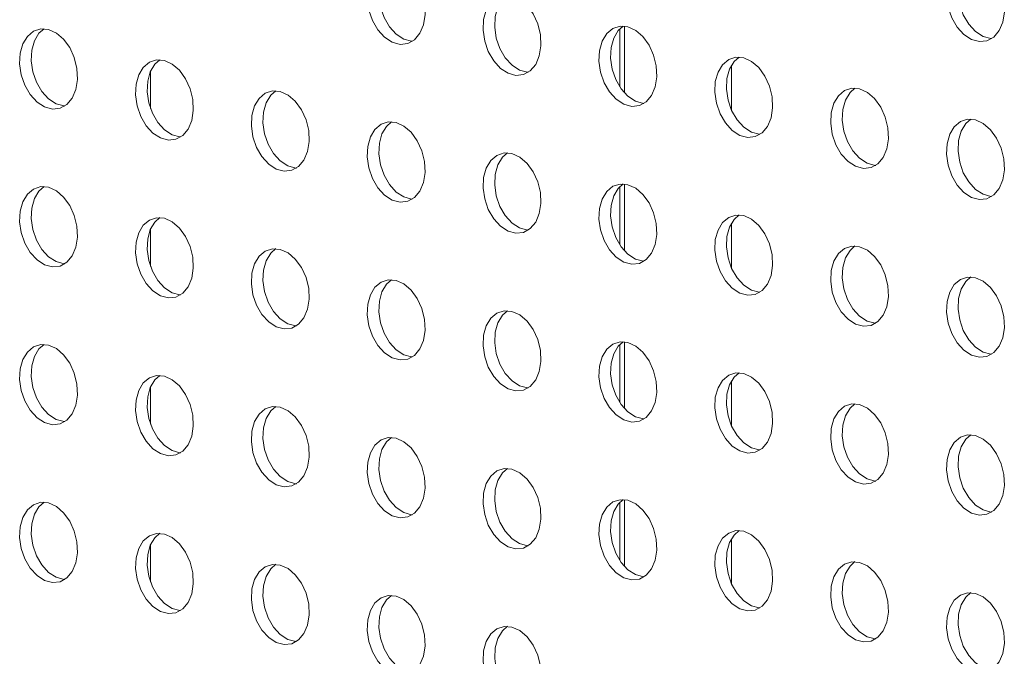
# Model space of a CAD drawing. Units: millimetres. Extents: x 8 to 212, y -3 to 793.
# Drawn here: x 58 to 59, y 106 to 107 of the extents above; entities that cross this region are included whole.
import ezdxf

# ---------------------------------------------------------------- set-up
doc = ezdxf.new("R2010")
doc.units = ezdxf.units.MM
doc.layers.add('VELOPA-Dun', color=6, linetype='Continuous', lineweight=9)

msp = doc.modelspace()

# ---------------------------------------------------------------- linework, layer by layer
at = {"layer": 'VELOPA-Dun', "linetype": 'Continuous', "lineweight": 18}
for p, q in [((58.3667, 106.997), (58.3667, 106.9265)), ((58.5031, 106.9526), (58.5031, 106.8977)), ((57.7939, 106.9452), (57.7939, 106.8997)), ((58.3667, 106.8043), (58.3667, 106.7338)), ((58.5031, 106.7599), (58.5031, 106.705)), ((57.7939, 106.7525), (57.7939, 106.707)), ((58.3667, 106.6116), (58.3667, 106.5411)), ((58.5031, 106.5672), (58.5031, 106.5123)), ((57.7939, 106.5598), (57.7939, 106.5143)), ((58.3667, 106.4189), (58.3667, 106.3484)), ((58.5031, 106.3745), (58.5031, 106.3196)), ((57.7939, 106.3671), (57.7939, 106.3217))]:
    msp.add_line(p, q, dxfattribs=at)
at = {"layer": 'VELOPA-Dun', "linetype": 'Continuous'}
for p, q in [((58.3725, 106.9189), (58.3725, 107.0004)), ((58.3725, 106.7262), (58.3725, 106.8077)), ((58.3725, 106.5335), (58.3725, 106.615)), ((58.3725, 106.3408), (58.3725, 106.4223))]:
    msp.add_line(p, q, dxfattribs=at)
at = {"layer": 'VELOPA-Dun', "linetype": 'Continuous', "flags": 128}
for points in [[(58.8009, 107.0787), (58.7914, 107.0794), (58.7825, 107.0766), (58.7751, 107.0703), (58.7695, 107.0611), (58.7663, 107.0496), (58.7656, 107.0367), (58.7676, 107.0233), (58.772, 107.0104), (58.7786, 106.9991), (58.7868, 106.9901), (58.7961, 106.9841), (58.8057, 106.9815), (58.815, 106.9825), (58.8232, 106.9871), (58.8298, 106.995), (58.8342, 107.0054), (58.8362, 107.0178), (58.8355, 107.031), (58.8323, 107.0442), (58.8267, 107.0564), (58.8193, 107.0667), (58.8104, 107.0743), (58.8009, 107.0787)], [(58.7953, 107.0796), (58.7892, 107.0741), (58.7836, 107.0648), (58.7804, 107.0534), (58.7798, 107.0404), (58.7817, 107.0271), (58.7861, 107.0142), (58.7927, 107.0029), (58.8009, 106.9939), (58.8102, 106.9878), (58.8198, 106.9853), (58.8206, 106.9852)], [(58.0938, 107.0754), (58.0842, 107.0762), (58.0754, 107.0733), (58.0679, 107.067), (58.0624, 107.0578), (58.0592, 107.0463), (58.0585, 107.0334), (58.0605, 107.02), (58.0649, 107.0072), (58.0715, 106.9959), (58.0797, 106.9868), (58.089, 106.9808), (58.0986, 106.9782), (58.1079, 106.9793), (58.1161, 106.9839), (58.1227, 106.9917), (58.1271, 107.0022), (58.1291, 107.0145), (58.1284, 107.0278), (58.1252, 107.041), (58.1196, 107.0532), (58.1122, 107.0635), (58.1033, 107.0711), (58.0938, 107.0754)], [(58.0882, 107.0763), (58.0821, 107.0708), (58.0765, 107.0616), (58.0733, 107.0501), (58.0727, 107.0372), (58.0746, 107.0238), (58.079, 107.011), (58.0856, 106.9996), (58.0938, 106.9906), (58.1031, 106.9846), (58.1127, 106.982), (58.1135, 106.982)], [(58.2352, 107.0375), (58.2257, 107.0383), (58.2168, 107.0354), (58.2094, 107.0292), (58.2038, 107.0199), (58.2006, 107.0084), (58.1999, 106.9955), (58.2019, 106.9821), (58.2063, 106.9693), (58.2129, 106.958), (58.2211, 106.9489), (58.2304, 106.9429), (58.24, 106.9403), (58.2493, 106.9414), (58.2575, 106.946), (58.2641, 106.9538), (58.2685, 106.9643), (58.2705, 106.9766), (58.2698, 106.9899), (58.2666, 107.0031), (58.261, 107.0153), (58.2536, 107.0256), (58.2447, 107.0332), (58.2352, 107.0375)], [(58.2296, 107.0384), (58.2235, 107.0329), (58.218, 107.0237), (58.2147, 107.0122), (58.2141, 106.9993), (58.216, 106.9859), (58.2205, 106.9731), (58.227, 106.9618), (58.2353, 106.9527), (58.2445, 106.9467), (58.2542, 106.9441), (58.2549, 106.9441)], [(57.6695, 106.9964), (57.66, 106.9972), (57.6511, 106.9943), (57.6437, 106.988), (57.6381, 106.9788), (57.6349, 106.9673), (57.6342, 106.9544), (57.6362, 106.941), (57.6406, 106.9282), (57.6472, 106.9168), (57.6554, 106.9078), (57.6647, 106.9018), (57.6743, 106.8992), (57.6836, 106.9003), (57.6918, 106.9049), (57.6984, 106.9127), (57.7028, 106.9232), (57.7048, 106.9355), (57.7041, 106.9487), (57.7009, 106.962), (57.6954, 106.9742), (57.6879, 106.9845), (57.6791, 106.992), (57.6695, 106.9964)], [(57.664, 106.9973), (57.6578, 106.9918), (57.6523, 106.9826), (57.649, 106.9711), (57.6484, 106.9582), (57.6503, 106.9448), (57.6548, 106.932), (57.6613, 106.9206), (57.6696, 106.9116), (57.6788, 106.9056), (57.6885, 106.903), (57.6892, 106.9029)], [(58.3766, 106.9996), (58.3671, 107.0004), (58.3583, 106.9975), (58.3508, 106.9913), (58.3452, 106.982), (58.342, 106.9705), (58.3414, 106.9576), (58.3433, 106.9443), (58.3477, 106.9314), (58.3543, 106.9201), (58.3625, 106.9111), (58.3718, 106.905), (58.3814, 106.9025), (58.3907, 106.9035), (58.3989, 106.9081), (58.4055, 106.9159), (58.4099, 106.9264), (58.4119, 106.9387), (58.4112, 106.952), (58.408, 106.9652), (58.4025, 106.9774), (58.395, 106.9877), (58.3862, 106.9953), (58.3766, 106.9996)], [(58.3711, 107.0005), (58.3649, 106.9951), (58.3594, 106.9858), (58.3562, 106.9743), (58.3555, 106.9614), (58.3575, 106.948), (58.3619, 106.9352), (58.3685, 106.9239), (58.3767, 106.9148), (58.386, 106.9088), (58.3956, 106.9062), (58.3963, 106.9062)], [(57.8109, 106.9585), (57.8014, 106.9593), (57.7926, 106.9564), (57.7851, 106.9501), (57.7795, 106.9409), (57.7763, 106.9294), (57.7757, 106.9165), (57.7776, 106.9031), (57.7821, 106.8903), (57.7886, 106.8789), (57.7969, 106.8699), (57.8061, 106.8639), (57.8158, 106.8613), (57.825, 106.8624), (57.8333, 106.867), (57.8398, 106.8748), (57.8443, 106.8853), (57.8462, 106.8976), (57.8456, 106.9109), (57.8423, 106.9241), (57.8368, 106.9363), (57.8293, 106.9466), (57.8205, 106.9542), (57.8109, 106.9585)], [(57.8054, 106.9594), (57.7992, 106.9539), (57.7937, 106.9447), (57.7905, 106.9332), (57.7898, 106.9203), (57.7918, 106.9069), (57.7962, 106.8941), (57.8028, 106.8827), (57.811, 106.8737), (57.8203, 106.8677), (57.8299, 106.8651), (57.8306, 106.8651)], [(58.518, 106.9617), (58.5085, 106.9625), (58.4997, 106.9597), (58.4922, 106.9534), (58.4867, 106.9441), (58.4834, 106.9327), (58.4828, 106.9197), (58.4847, 106.9064), (58.4892, 106.8935), (58.4957, 106.8822), (58.504, 106.8732), (58.5132, 106.8671), (58.5229, 106.8646), (58.5321, 106.8656), (58.5404, 106.8702), (58.5469, 106.8781), (58.5514, 106.8885), (58.5533, 106.9008), (58.5527, 106.9141), (58.5494, 106.9273), (58.5439, 106.9395), (58.5364, 106.9498), (58.5276, 106.9574), (58.518, 106.9617)], [(58.5125, 106.9626), (58.5064, 106.9572), (58.5008, 106.9479), (58.4976, 106.9364), (58.4969, 106.9235), (58.4989, 106.9102), (58.5033, 106.8973), (58.5099, 106.886), (58.5181, 106.877), (58.5274, 106.8709), (58.537, 106.8684), (58.5378, 106.8683)], [(58.6595, 106.9239), (58.6499, 106.9246), (58.6411, 106.9218), (58.6336, 106.9155), (58.6281, 106.9063), (58.6249, 106.8948), (58.6242, 106.8819), (58.6262, 106.8685), (58.6306, 106.8556), (58.6372, 106.8443), (58.6454, 106.8353), (58.6547, 106.8293), (58.6643, 106.8267), (58.6736, 106.8277), (58.6818, 106.8323), (58.6884, 106.8402), (58.6928, 106.8506), (58.6947, 106.863), (58.6941, 106.8762), (58.6909, 106.8894), (58.6853, 106.9016), (58.6778, 106.9119), (58.669, 106.9195), (58.6595, 106.9239)], [(58.6539, 106.9248), (58.6478, 106.9193), (58.6422, 106.91), (58.639, 106.8986), (58.6383, 106.8856), (58.6403, 106.8723), (58.6447, 106.8594), (58.6513, 106.8481), (58.6595, 106.8391), (58.6688, 106.833), (58.6784, 106.8305), (58.6792, 106.8304)], [(57.9524, 106.9206), (57.9428, 106.9214), (57.934, 106.9185), (57.9265, 106.9122), (57.921, 106.903), (57.9177, 106.8915), (57.9171, 106.8786), (57.919, 106.8652), (57.9235, 106.8524), (57.93, 106.8411), (57.9383, 106.832), (57.9475, 106.826), (57.9572, 106.8234), (57.9664, 106.8245), (57.9747, 106.8291), (57.9812, 106.8369), (57.9857, 106.8474), (57.9876, 106.8597), (57.987, 106.873), (57.9838, 106.8862), (57.9782, 106.8984), (57.9707, 106.9087), (57.9619, 106.9163), (57.9524, 106.9206)], [(57.9468, 106.9215), (57.9407, 106.916), (57.9351, 106.9068), (57.9319, 106.8953), (57.9312, 106.8824), (57.9332, 106.869), (57.9376, 106.8562), (57.9442, 106.8448), (57.9524, 106.8358), (57.9617, 106.8298), (57.9713, 106.8272), (57.9721, 106.8272)], [(58.8009, 106.886), (58.7914, 106.8867), (58.7825, 106.8839), (58.7751, 106.8776), (58.7695, 106.8684), (58.7663, 106.8569), (58.7656, 106.844), (58.7676, 106.8306), (58.772, 106.8178), (58.7786, 106.8064), (58.7868, 106.7974), (58.7961, 106.7914), (58.8057, 106.7888), (58.815, 106.7898), (58.8232, 106.7945), (58.8298, 106.8023), (58.8342, 106.8127), (58.8362, 106.8251), (58.8355, 106.8383), (58.8323, 106.8516), (58.8267, 106.8638), (58.8193, 106.874), (58.8104, 106.8816), (58.8009, 106.886)], [(58.7953, 106.8869), (58.7892, 106.8814), (58.7836, 106.8722), (58.7804, 106.8607), (58.7798, 106.8478), (58.7817, 106.8344), (58.7861, 106.8215), (58.7927, 106.8102), (58.8009, 106.8012), (58.8102, 106.7952), (58.8198, 106.7926), (58.8206, 106.7925)], [(58.0938, 106.8827), (58.0842, 106.8835), (58.0754, 106.8806), (58.0679, 106.8744), (58.0624, 106.8651), (58.0592, 106.8536), (58.0585, 106.8407), (58.0605, 106.8273), (58.0649, 106.8145), (58.0715, 106.8032), (58.0797, 106.7941), (58.089, 106.7881), (58.0986, 106.7855), (58.1079, 106.7866), (58.1161, 106.7912), (58.1227, 106.799), (58.1271, 106.8095), (58.1291, 106.8218), (58.1284, 106.8351), (58.1252, 106.8483), (58.1196, 106.8605), (58.1122, 106.8708), (58.1033, 106.8784), (58.0938, 106.8827)], [(58.0882, 106.8836), (58.0821, 106.8781), (58.0765, 106.8689), (58.0733, 106.8574), (58.0727, 106.8445), (58.0746, 106.8311), (58.079, 106.8183), (58.0856, 106.807), (58.0938, 106.7979), (58.1031, 106.7919), (58.1127, 106.7893), (58.1135, 106.7893)], [(58.2352, 106.8448), (58.2257, 106.8456), (58.2168, 106.8427), (58.2094, 106.8365), (58.2038, 106.8272), (58.2006, 106.8157), (58.1999, 106.8028), (58.2019, 106.7895), (58.2063, 106.7766), (58.2129, 106.7653), (58.2211, 106.7563), (58.2304, 106.7502), (58.24, 106.7477), (58.2493, 106.7487), (58.2575, 106.7533), (58.2641, 106.7611), (58.2685, 106.7716), (58.2705, 106.7839), (58.2698, 106.7972), (58.2666, 106.8104), (58.261, 106.8226), (58.2536, 106.8329), (58.2447, 106.8405), (58.2352, 106.8448)], [(58.2296, 106.8457), (58.2235, 106.8403), (58.218, 106.831), (58.2147, 106.8195), (58.2141, 106.8066), (58.216, 106.7932), (58.2205, 106.7804), (58.227, 106.7691), (58.2353, 106.76), (58.2445, 106.754), (58.2542, 106.7514), (58.2549, 106.7514)], [(57.6695, 106.8037), (57.66, 106.8045), (57.6511, 106.8016), (57.6437, 106.7953), (57.6381, 106.7861), (57.6349, 106.7746), (57.6342, 106.7617), (57.6362, 106.7483), (57.6406, 106.7355), (57.6472, 106.7241), (57.6554, 106.7151), (57.6647, 106.7091), (57.6743, 106.7065), (57.6836, 106.7076), (57.6918, 106.7122), (57.6984, 106.72), (57.7028, 106.7305), (57.7048, 106.7428), (57.7041, 106.7561), (57.7009, 106.7693), (57.6954, 106.7815), (57.6879, 106.7918), (57.6791, 106.7994), (57.6695, 106.8037)], [(57.664, 106.8046), (57.6578, 106.7991), (57.6523, 106.7899), (57.649, 106.7784), (57.6484, 106.7655), (57.6503, 106.7521), (57.6548, 106.7393), (57.6613, 106.7279), (57.6696, 106.7189), (57.6788, 106.7129), (57.6885, 106.7103), (57.6892, 106.7103)], [(58.3766, 106.8069), (58.3671, 106.8077), (58.3583, 106.8049), (58.3508, 106.7986), (58.3452, 106.7893), (58.342, 106.7779), (58.3414, 106.7649), (58.3433, 106.7516), (58.3477, 106.7387), (58.3543, 106.7274), (58.3625, 106.7184), (58.3718, 106.7123), (58.3814, 106.7098), (58.3907, 106.7108), (58.3989, 106.7154), (58.4055, 106.7233), (58.4099, 106.7337), (58.4119, 106.746), (58.4112, 106.7593), (58.408, 106.7725), (58.4025, 106.7847), (58.395, 106.795), (58.3862, 106.8026), (58.3766, 106.8069)], [(58.3711, 106.8078), (58.3649, 106.8024), (58.3594, 106.7931), (58.3562, 106.7816), (58.3555, 106.7687), (58.3575, 106.7554), (58.3619, 106.7425), (58.3685, 106.7312), (58.3767, 106.7222), (58.386, 106.7161), (58.3956, 106.7136), (58.3963, 106.7135)], [(57.8109, 106.7658), (57.8014, 106.7666), (57.7926, 106.7637), (57.7851, 106.7574), (57.7795, 106.7482), (57.7763, 106.7367), (57.7757, 106.7238), (57.7776, 106.7104), (57.7821, 106.6976), (57.7886, 106.6863), (57.7969, 106.6772), (57.8061, 106.6712), (57.8158, 106.6686), (57.825, 106.6697), (57.8333, 106.6743), (57.8398, 106.6821), (57.8443, 106.6926), (57.8462, 106.7049), (57.8456, 106.7182), (57.8423, 106.7314), (57.8368, 106.7436), (57.8293, 106.7539), (57.8205, 106.7615), (57.8109, 106.7658)], [(57.8054, 106.7667), (57.7992, 106.7612), (57.7937, 106.752), (57.7905, 106.7405), (57.7898, 106.7276), (57.7918, 106.7142), (57.7962, 106.7014), (57.8028, 106.69), (57.811, 106.681), (57.8203, 106.675), (57.8299, 106.6724), (57.8306, 106.6724)], [(58.518, 106.7691), (58.5085, 106.7698), (58.4997, 106.767), (58.4922, 106.7607), (58.4867, 106.7515), (58.4834, 106.74), (58.4828, 106.7271), (58.4847, 106.7137), (58.4892, 106.7008), (58.4957, 106.6895), (58.504, 106.6805), (58.5132, 106.6745), (58.5229, 106.6719), (58.5321, 106.6729), (58.5404, 106.6775), (58.5469, 106.6854), (58.5514, 106.6958), (58.5533, 106.7082), (58.5527, 106.7214), (58.5494, 106.7346), (58.5439, 106.7468), (58.5364, 106.7571), (58.5276, 106.7647), (58.518, 106.7691)], [(58.5125, 106.77), (58.5064, 106.7645), (58.5008, 106.7552), (58.4976, 106.7438), (58.4969, 106.7308), (58.4989, 106.7175), (58.5033, 106.7046), (58.5099, 106.6933), (58.5181, 106.6843), (58.5274, 106.6782), (58.537, 106.6757), (58.5378, 106.6756)], [(58.6595, 106.7312), (58.6499, 106.7319), (58.6411, 106.7291), (58.6336, 106.7228), (58.6281, 106.7136), (58.6249, 106.7021), (58.6242, 106.6892), (58.6262, 106.6758), (58.6306, 106.663), (58.6372, 106.6516), (58.6454, 106.6426), (58.6547, 106.6366), (58.6643, 106.634), (58.6736, 106.635), (58.6818, 106.6397), (58.6884, 106.6475), (58.6928, 106.6579), (58.6947, 106.6703), (58.6941, 106.6835), (58.6909, 106.6968), (58.6853, 106.709), (58.6778, 106.7192), (58.669, 106.7268), (58.6595, 106.7312)], [(58.6539, 106.7321), (58.6478, 106.7266), (58.6422, 106.7174), (58.639, 106.7059), (58.6383, 106.693), (58.6403, 106.6796), (58.6447, 106.6667), (58.6513, 106.6554), (58.6595, 106.6464), (58.6688, 106.6404), (58.6784, 106.6378), (58.6792, 106.6377)], [(57.9524, 106.7279), (57.9428, 106.7287), (57.934, 106.7258), (57.9265, 106.7196), (57.921, 106.7103), (57.9177, 106.6988), (57.9171, 106.6859), (57.919, 106.6725), (57.9235, 106.6597), (57.93, 106.6484), (57.9383, 106.6393), (57.9475, 106.6333), (57.9572, 106.6307), (57.9664, 106.6318), (57.9747, 106.6364), (57.9812, 106.6442), (57.9857, 106.6547), (57.9876, 106.667), (57.987, 106.6803), (57.9838, 106.6935), (57.9782, 106.7057), (57.9707, 106.716), (57.9619, 106.7236), (57.9524, 106.7279)], [(57.9468, 106.7288), (57.9407, 106.7233), (57.9351, 106.7141), (57.9319, 106.7026), (57.9312, 106.6897), (57.9332, 106.6763), (57.9376, 106.6635), (57.9442, 106.6522), (57.9524, 106.6431), (57.9617, 106.6371), (57.9713, 106.6345), (57.9721, 106.6345)], [(58.7953, 106.6942), (58.7892, 106.6887), (58.7836, 106.6795), (58.7804, 106.668), (58.7798, 106.6551), (58.7817, 106.6417), (58.7861, 106.6289), (58.7927, 106.6175), (58.8009, 106.6085), (58.8102, 106.6025), (58.8198, 106.5999), (58.8206, 106.5998)], [(58.0938, 106.69), (58.0842, 106.6908), (58.0754, 106.6879), (58.0679, 106.6817), (58.0624, 106.6724), (58.0592, 106.6609), (58.0585, 106.648), (58.0605, 106.6347), (58.0649, 106.6218), (58.0715, 106.6105), (58.0797, 106.6015), (58.089, 106.5954), (58.0986, 106.5929), (58.1079, 106.5939), (58.1161, 106.5985), (58.1227, 106.6063), (58.1271, 106.6168), (58.1291, 106.6291), (58.1284, 106.6424), (58.1252, 106.6556), (58.1196, 106.6678), (58.1122, 106.6781), (58.1033, 106.6857), (58.0938, 106.69)], [(58.0882, 106.6909), (58.0821, 106.6855), (58.0765, 106.6762), (58.0733, 106.6647), (58.0727, 106.6518), (58.0746, 106.6384), (58.079, 106.6256), (58.0856, 106.6143), (58.0938, 106.6052), (58.1031, 106.5992), (58.1127, 106.5966), (58.1135, 106.5966)], [(58.8009, 106.6933), (58.7914, 106.6941), (58.7825, 106.6912), (58.7751, 106.6849), (58.7695, 106.6757), (58.7663, 106.6642), (58.7656, 106.6513), (58.7676, 106.6379), (58.772, 106.6251), (58.7786, 106.6137), (58.7868, 106.6047), (58.7961, 106.5987), (58.8057, 106.5961), (58.815, 106.5972), (58.8232, 106.6018), (58.8298, 106.6096), (58.8342, 106.6201), (58.8362, 106.6324), (58.8355, 106.6456), (58.8323, 106.6589), (58.8267, 106.6711), (58.8193, 106.6813), (58.8104, 106.6889), (58.8009, 106.6933)], [(58.2352, 106.6521), (58.2257, 106.6529), (58.2168, 106.6501), (58.2094, 106.6438), (58.2038, 106.6345), (58.2006, 106.6231), (58.1999, 106.6101), (58.2019, 106.5968), (58.2063, 106.5839), (58.2129, 106.5726), (58.2211, 106.5636), (58.2304, 106.5575), (58.24, 106.555), (58.2493, 106.556), (58.2575, 106.5606), (58.2641, 106.5685), (58.2685, 106.5789), (58.2705, 106.5912), (58.2698, 106.6045), (58.2666, 106.6177), (58.261, 106.6299), (58.2536, 106.6402), (58.2447, 106.6478), (58.2352, 106.6521)], [(58.2296, 106.653), (58.2235, 106.6476), (58.218, 106.6383), (58.2147, 106.6268), (58.2141, 106.6139), (58.216, 106.6006), (58.2205, 106.5877), (58.227, 106.5764), (58.2353, 106.5674), (58.2445, 106.5613), (58.2542, 106.5588), (58.2549, 106.5587)], [(57.6695, 106.611), (57.66, 106.6118), (57.6511, 106.6089), (57.6437, 106.6026), (57.6381, 106.5934), (57.6349, 106.5819), (57.6342, 106.569), (57.6362, 106.5556), (57.6406, 106.5428), (57.6472, 106.5315), (57.6554, 106.5224), (57.6647, 106.5164), (57.6743, 106.5138), (57.6836, 106.5149), (57.6918, 106.5195), (57.6984, 106.5273), (57.7028, 106.5378), (57.7048, 106.5501), (57.7041, 106.5634), (57.7009, 106.5766), (57.6954, 106.5888), (57.6879, 106.5991), (57.6791, 106.6067), (57.6695, 106.611)], [(57.664, 106.6119), (57.6578, 106.6064), (57.6523, 106.5972), (57.649, 106.5857), (57.6484, 106.5728), (57.6503, 106.5594), (57.6548, 106.5466), (57.6613, 106.5352), (57.6696, 106.5262), (57.6788, 106.5202), (57.6885, 106.5176), (57.6892, 106.5176)], [(58.3766, 106.6143), (58.3671, 106.615), (58.3583, 106.6122), (58.3508, 106.6059), (58.3452, 106.5967), (58.342, 106.5852), (58.3414, 106.5722), (58.3433, 106.5589), (58.3477, 106.546), (58.3543, 106.5347), (58.3625, 106.5257), (58.3718, 106.5197), (58.3814, 106.5171), (58.3907, 106.5181), (58.3989, 106.5227), (58.4055, 106.5306), (58.4099, 106.541), (58.4119, 106.5533), (58.4112, 106.5666), (58.408, 106.5798), (58.4025, 106.592), (58.395, 106.6023), (58.3862, 106.6099), (58.3766, 106.6143)], [(58.3711, 106.6151), (58.3649, 106.6097), (58.3594, 106.6004), (58.3562, 106.589), (58.3555, 106.576), (58.3575, 106.5627), (58.3619, 106.5498), (58.3685, 106.5385), (58.3767, 106.5295), (58.386, 106.5234), (58.3956, 106.5209), (58.3963, 106.5208)], [(57.8054, 106.574), (57.7992, 106.5685), (57.7937, 106.5593), (57.7905, 106.5478), (57.7898, 106.5349), (57.7918, 106.5215), (57.7962, 106.5087), (57.8028, 106.4974), (57.811, 106.4883), (57.8203, 106.4823), (57.8299, 106.4797), (57.8306, 106.4797)], [(58.518, 106.5764), (58.5085, 106.5771), (58.4997, 106.5743), (58.4922, 106.568), (58.4867, 106.5588), (58.4834, 106.5473), (58.4828, 106.5344), (58.4847, 106.521), (58.4892, 106.5082), (58.4957, 106.4968), (58.504, 106.4878), (58.5132, 106.4818), (58.5229, 106.4792), (58.5321, 106.4802), (58.5404, 106.4849), (58.5469, 106.4927), (58.5514, 106.5031), (58.5533, 106.5155), (58.5527, 106.5287), (58.5494, 106.542), (58.5439, 106.5542), (58.5364, 106.5644), (58.5276, 106.572), (58.518, 106.5764)], [(58.5125, 106.5773), (58.5064, 106.5718), (58.5008, 106.5626), (58.4976, 106.5511), (58.4969, 106.5382), (58.4989, 106.5248), (58.5033, 106.5119), (58.5099, 106.5006), (58.5181, 106.4916), (58.5274, 106.4856), (58.537, 106.483), (58.5378, 106.4829)], [(57.8109, 106.5731), (57.8014, 106.5739), (57.7926, 106.571), (57.7851, 106.5648), (57.7795, 106.5555), (57.7763, 106.544), (57.7757, 106.5311), (57.7776, 106.5177), (57.7821, 106.5049), (57.7886, 106.4936), (57.7969, 106.4845), (57.8061, 106.4785), (57.8158, 106.4759), (57.825, 106.477), (57.8333, 106.4816), (57.8398, 106.4894), (57.8443, 106.4999), (57.8462, 106.5122), (57.8456, 106.5255), (57.8423, 106.5387), (57.8368, 106.5509), (57.8293, 106.5612), (57.8205, 106.5688), (57.8109, 106.5731)], [(58.6595, 106.5385), (58.6499, 106.5393), (58.6411, 106.5364), (58.6336, 106.5301), (58.6281, 106.5209), (58.6249, 106.5094), (58.6242, 106.4965), (58.6262, 106.4831), (58.6306, 106.4703), (58.6372, 106.4589), (58.6454, 106.4499), (58.6547, 106.4439), (58.6643, 106.4413), (58.6736, 106.4424), (58.6818, 106.447), (58.6884, 106.4548), (58.6928, 106.4653), (58.6947, 106.4776), (58.6941, 106.4908), (58.6909, 106.5041), (58.6853, 106.5163), (58.6778, 106.5265), (58.669, 106.5341), (58.6595, 106.5385)], [(58.6539, 106.5394), (58.6478, 106.5339), (58.6422, 106.5247), (58.639, 106.5132), (58.6383, 106.5003), (58.6403, 106.4869), (58.6447, 106.4741), (58.6513, 106.4627), (58.6595, 106.4537), (58.6688, 106.4477), (58.6784, 106.4451), (58.6792, 106.445)], [(57.9524, 106.5352), (57.9428, 106.536), (57.934, 106.5331), (57.9265, 106.5269), (57.921, 106.5176), (57.9177, 106.5061), (57.9171, 106.4932), (57.919, 106.4799), (57.9235, 106.467), (57.93, 106.4557), (57.9383, 106.4467), (57.9475, 106.4406), (57.9572, 106.4381), (57.9664, 106.4391), (57.9747, 106.4437), (57.9812, 106.4515), (57.9857, 106.462), (57.9876, 106.4743), (57.987, 106.4876), (57.9838, 106.5008), (57.9782, 106.513), (57.9707, 106.5233), (57.9619, 106.5309), (57.9524, 106.5352)], [(57.9468, 106.5361), (57.9407, 106.5307), (57.9351, 106.5214), (57.9319, 106.5099), (57.9312, 106.497), (57.9332, 106.4836), (57.9376, 106.4708), (57.9442, 106.4595), (57.9524, 106.4504), (57.9617, 106.4444), (57.9713, 106.4418), (57.9721, 106.4418)], [(58.0938, 106.4973), (58.0842, 106.4981), (58.0754, 106.4953), (58.0679, 106.489), (58.0624, 106.4797), (58.0592, 106.4682), (58.0585, 106.4553), (58.0605, 106.442), (58.0649, 106.4291), (58.0715, 106.4178), (58.0797, 106.4088), (58.089, 106.4027), (58.0986, 106.4002), (58.1079, 106.4012), (58.1161, 106.4058), (58.1227, 106.4137), (58.1271, 106.4241), (58.1291, 106.4364), (58.1284, 106.4497), (58.1252, 106.4629), (58.1196, 106.4751), (58.1122, 106.4854), (58.1033, 106.493), (58.0938, 106.4973)], [(58.0882, 106.4982), (58.0821, 106.4928), (58.0765, 106.4835), (58.0733, 106.472), (58.0727, 106.4591), (58.0746, 106.4458), (58.079, 106.4329), (58.0856, 106.4216), (58.0938, 106.4126), (58.1031, 106.4065), (58.1127, 106.404), (58.1135, 106.4039)], [(58.8009, 106.5006), (58.7914, 106.5014), (58.7825, 106.4985), (58.7751, 106.4922), (58.7695, 106.483), (58.7663, 106.4715), (58.7656, 106.4586), (58.7676, 106.4452), (58.772, 106.4324), (58.7786, 106.421), (58.7868, 106.412), (58.7961, 106.406), (58.8057, 106.4034), (58.815, 106.4045), (58.8232, 106.4091), (58.8298, 106.4169), (58.8342, 106.4274), (58.8362, 106.4397), (58.8355, 106.4529), (58.8323, 106.4662), (58.8267, 106.4784), (58.8193, 106.4887), (58.8104, 106.4963), (58.8009, 106.5006)], [(58.7953, 106.5015), (58.7892, 106.496), (58.7836, 106.4868), (58.7804, 106.4753), (58.7798, 106.4624), (58.7817, 106.449), (58.7861, 106.4362), (58.7927, 106.4248), (58.8009, 106.4158), (58.8102, 106.4098), (58.8198, 106.4072), (58.8206, 106.4071)], [(58.2352, 106.4595), (58.2257, 106.4602), (58.2168, 106.4574), (58.2094, 106.4511), (58.2038, 106.4419), (58.2006, 106.4304), (58.1999, 106.4174), (58.2019, 106.4041), (58.2063, 106.3912), (58.2129, 106.3799), (58.2211, 106.3709), (58.2304, 106.3649), (58.24, 106.3623), (58.2493, 106.3633), (58.2575, 106.3679), (58.2641, 106.3758), (58.2685, 106.3862), (58.2705, 106.3985), (58.2698, 106.4118), (58.2666, 106.425), (58.261, 106.4372), (58.2536, 106.4475), (58.2447, 106.4551), (58.2352, 106.4595)], [(58.2296, 106.4603), (58.2235, 106.4549), (58.218, 106.4456), (58.2147, 106.4342), (58.2141, 106.4212), (58.216, 106.4079), (58.2205, 106.395), (58.227, 106.3837), (58.2353, 106.3747), (58.2445, 106.3686), (58.2542, 106.3661), (58.2549, 106.366)], [(57.6695, 106.4183), (57.66, 106.4191), (57.6511, 106.4162), (57.6437, 106.41), (57.6381, 106.4007), (57.6349, 106.3892), (57.6342, 106.3763), (57.6362, 106.3629), (57.6406, 106.3501), (57.6472, 106.3388), (57.6554, 106.3297), (57.6647, 106.3237), (57.6743, 106.3211), (57.6836, 106.3222), (57.6918, 106.3268), (57.6984, 106.3346), (57.7028, 106.3451), (57.7048, 106.3574), (57.7041, 106.3707), (57.7009, 106.3839), (57.6954, 106.3961), (57.6879, 106.4064), (57.6791, 106.414), (57.6695, 106.4183)], [(57.664, 106.4192), (57.6578, 106.4137), (57.6523, 106.4045), (57.649, 106.393), (57.6484, 106.3801), (57.6503, 106.3667), (57.6548, 106.3539), (57.6613, 106.3426), (57.6696, 106.3335), (57.6788, 106.3275), (57.6885, 106.3249), (57.6892, 106.3249)], [(58.3766, 106.4216), (58.3671, 106.4223), (58.3583, 106.4195), (58.3508, 106.4132), (58.3452, 106.404), (58.342, 106.3925), (58.3414, 106.3796), (58.3433, 106.3662), (58.3477, 106.3534), (58.3543, 106.342), (58.3625, 106.333), (58.3718, 106.327), (58.3814, 106.3244), (58.3907, 106.3254), (58.3989, 106.3301), (58.4055, 106.3379), (58.4099, 106.3483), (58.4119, 106.3607), (58.4112, 106.3739), (58.408, 106.3872), (58.4025, 106.3994), (58.395, 106.4096), (58.3862, 106.4172), (58.3766, 106.4216)], [(58.3711, 106.4225), (58.3649, 106.417), (58.3594, 106.4078), (58.3562, 106.3963), (58.3555, 106.3833), (58.3575, 106.37), (58.3619, 106.3571), (58.3685, 106.3458), (58.3767, 106.3368), (58.386, 106.3308), (58.3956, 106.3282), (58.3963, 106.3281)], [(58.518, 106.3837), (58.5085, 106.3845), (58.4997, 106.3816), (58.4922, 106.3753), (58.4867, 106.3661), (58.4834, 106.3546), (58.4828, 106.3417), (58.4847, 106.3283), (58.4892, 106.3155), (58.4957, 106.3041), (58.504, 106.2951), (58.5132, 106.2891), (58.5229, 106.2865), (58.5321, 106.2876), (58.5404, 106.2922), (58.5469, 106.3), (58.5514, 106.3105), (58.5533, 106.3228), (58.5527, 106.336), (58.5494, 106.3493), (58.5439, 106.3615), (58.5364, 106.3717), (58.5276, 106.3793), (58.518, 106.3837)], [(58.5125, 106.3846), (58.5064, 106.3791), (58.5008, 106.3699), (58.4976, 106.3584), (58.4969, 106.3455), (58.4989, 106.3321), (58.5033, 106.3193), (58.5099, 106.3079), (58.5181, 106.2989), (58.5274, 106.2929), (58.537, 106.2903), (58.5378, 106.2902)], [(57.8109, 106.3804), (57.8014, 106.3812), (57.7926, 106.3783), (57.7851, 106.3721), (57.7795, 106.3628), (57.7763, 106.3513), (57.7757, 106.3384), (57.7776, 106.3251), (57.7821, 106.3122), (57.7886, 106.3009), (57.7969, 106.2919), (57.8061, 106.2858), (57.8158, 106.2832), (57.825, 106.2843), (57.8333, 106.2889), (57.8398, 106.2967), (57.8443, 106.3072), (57.8462, 106.3195), (57.8456, 106.3328), (57.8423, 106.346), (57.8368, 106.3582), (57.8293, 106.3685), (57.8205, 106.3761), (57.8109, 106.3804)], [(57.8054, 106.3813), (57.7992, 106.3759), (57.7937, 106.3666), (57.7905, 106.3551), (57.7898, 106.3422), (57.7918, 106.3288), (57.7962, 106.316), (57.8028, 106.3047), (57.811, 106.2956), (57.8203, 106.2896), (57.8299, 106.287), (57.8306, 106.287)], [(58.6595, 106.3458), (58.6499, 106.3466), (58.6411, 106.3437), (58.6336, 106.3374), (58.6281, 106.3282), (58.6249, 106.3167), (58.6242, 106.3038), (58.6262, 106.2904), (58.6306, 106.2776), (58.6372, 106.2662), (58.6454, 106.2572), (58.6547, 106.2512), (58.6643, 106.2486), (58.6736, 106.2497), (58.6818, 106.2543), (58.6884, 106.2621), (58.6928, 106.2726), (58.6947, 106.2849), (58.6941, 106.2981), (58.6909, 106.3114), (58.6853, 106.3236), (58.6778, 106.3339), (58.669, 106.3415), (58.6595, 106.3458)], [(58.6539, 106.3467), (58.6478, 106.3412), (58.6422, 106.332), (58.639, 106.3205), (58.6383, 106.3076), (58.6403, 106.2942), (58.6447, 106.2814), (58.6513, 106.27), (58.6595, 106.261), (58.6688, 106.255), (58.6784, 106.2524), (58.6792, 106.2523)], [(57.9524, 106.3425), (57.9428, 106.3433), (57.934, 106.3405), (57.9265, 106.3342), (57.921, 106.3249), (57.9177, 106.3134), (57.9171, 106.3005), (57.919, 106.2872), (57.9235, 106.2743), (57.93, 106.263), (57.9383, 106.254), (57.9475, 106.2479), (57.9572, 106.2454), (57.9664, 106.2464), (57.9747, 106.251), (57.9812, 106.2589), (57.9857, 106.2693), (57.9876, 106.2816), (57.987, 106.2949), (57.9838, 106.3081), (57.9782, 106.3203), (57.9707, 106.3306), (57.9619, 106.3382), (57.9524, 106.3425)], [(57.9468, 106.3434), (57.9407, 106.338), (57.9351, 106.3287), (57.9319, 106.3172), (57.9312, 106.3043), (57.9332, 106.291), (57.9376, 106.2781), (57.9442, 106.2668), (57.9524, 106.2578), (57.9617, 106.2517), (57.9713, 106.2492), (57.9721, 106.2491)], [(58.0938, 106.3047), (58.0842, 106.3054), (58.0754, 106.3026), (58.0679, 106.2963), (58.0624, 106.2871), (58.0592, 106.2756), (58.0585, 106.2626), (58.0605, 106.2493), (58.0649, 106.2364), (58.0715, 106.2251), (58.0797, 106.2161), (58.089, 106.2101), (58.0986, 106.2075), (58.1079, 106.2085), (58.1161, 106.2131), (58.1227, 106.221), (58.1271, 106.2314), (58.1291, 106.2437), (58.1284, 106.257), (58.1252, 106.2702), (58.1196, 106.2824), (58.1122, 106.2927), (58.1033, 106.3003), (58.0938, 106.3047)], [(58.0882, 106.3055), (58.0821, 106.3001), (58.0765, 106.2908), (58.0733, 106.2793), (58.0727, 106.2664), (58.0746, 106.2531), (58.079, 106.2402), (58.0856, 106.2289), (58.0938, 106.2199), (58.1031, 106.2138), (58.1127, 106.2113), (58.1135, 106.2112)], [(58.8009, 106.3079), (58.7914, 106.3087), (58.7825, 106.3058), (58.7751, 106.2995), (58.7695, 106.2903), (58.7663, 106.2788), (58.7656, 106.2659), (58.7676, 106.2525), (58.772, 106.2397), (58.7786, 106.2283), (58.7868, 106.2193), (58.7961, 106.2133), (58.8057, 106.2107), (58.815, 106.2118), (58.8232, 106.2164), (58.8298, 106.2242), (58.8342, 106.2347), (58.8362, 106.247), (58.8355, 106.2603), (58.8323, 106.2735), (58.8267, 106.2857), (58.8193, 106.296), (58.8104, 106.3036), (58.8009, 106.3079)], [(58.7953, 106.3088), (58.7892, 106.3033), (58.7836, 106.2941), (58.7804, 106.2826), (58.7798, 106.2697), (58.7817, 106.2563), (58.7861, 106.2435), (58.7927, 106.2321), (58.8009, 106.2231), (58.8102, 106.2171), (58.8198, 106.2145), (58.8206, 106.2145)], [(58.2352, 106.2668), (58.2257, 106.2675), (58.2168, 106.2647), (58.2094, 106.2584), (58.2038, 106.2492), (58.2006, 106.2377), (58.1999, 106.2248), (58.2019, 106.2114), (58.2063, 106.1986), (58.2129, 106.1872), (58.2211, 106.1782), (58.2304, 106.1722), (58.24, 106.1696), (58.2493, 106.1706), (58.2575, 106.1753), (58.2641, 106.1831), (58.2685, 106.1935), (58.2705, 106.2059), (58.2698, 106.2191), (58.2666, 106.2324), (58.261, 106.2446), (58.2536, 106.2548), (58.2447, 106.2624), (58.2352, 106.2668)], [(58.2296, 106.2677), (58.2235, 106.2622), (58.218, 106.253), (58.2147, 106.2415), (58.2141, 106.2285), (58.216, 106.2152), (58.2205, 106.2023), (58.227, 106.191), (58.2353, 106.182), (58.2445, 106.176), (58.2542, 106.1734), (58.2549, 106.1733)]]:
    msp.add_lwpolyline(points, dxfattribs=at)

doc.saveas('drawing.dxf')
